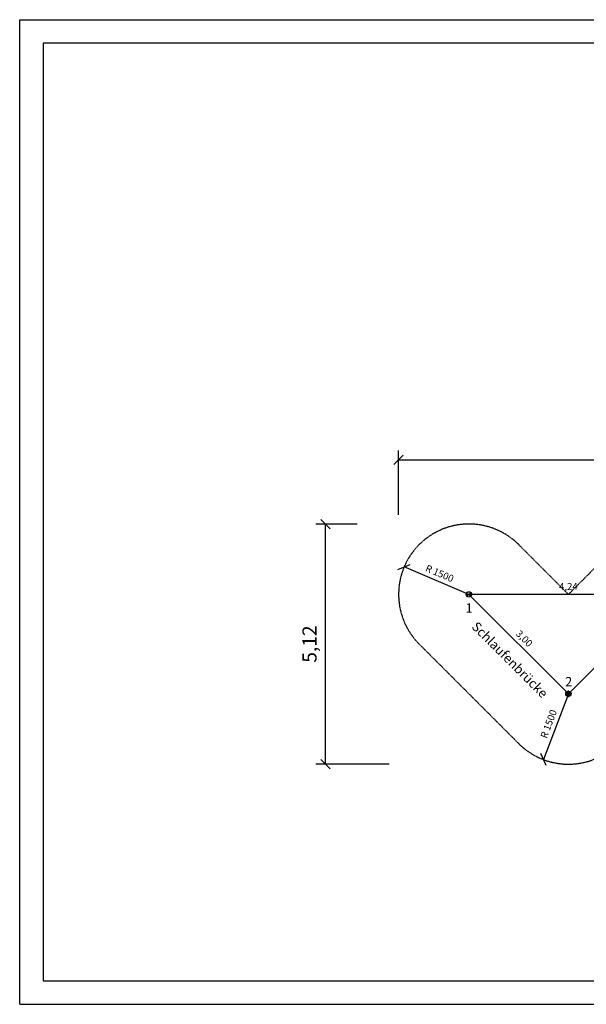
# Model space of a CAD drawing. Extents: x 0 to 29700, y 0 to 21000.
# Drawn here: x 0 to 12084, y 0 to 21000 of the extents above; entities that cross this region are included whole.
import ezdxf
from ezdxf.enums import TextEntityAlignment as Align

# ---------------------------------------------------------------- set-up
doc = ezdxf.new("R2010")
doc.units = 0
doc.linetypes.add('DASHED', pattern=[19.05, 12.7, -6.35])
doc.layers.add('1', color=7, linetype='Continuous')
doc.layers.add('BEMAßUNG', color=7, linetype='Continuous')
doc.styles.add('ARIAL', font='arial.ttf')

# ---------------------------------------------------------------- blocks, each defined once
blk = doc.blocks.new('SLASH')
at = {"color": 0, "linetype": 'Continuous'}
blk.add_line((-12.7, -12.7), (12.7, 12.7), dxfattribs=at)

msp = doc.modelspace()

# ---------------------------------------------------------------- hatches: boundary and pattern name
at = {"layer": '1', "linetype": 'DASHED'}
msp.add_hatch(color=1, dxfattribs=at).paths.add_polyline_path([(11645, 6622, 1), (11760, 6622, 1)])

# ---------------------------------------------------------------- linework, layer by layer
at = {"color": 7, "linetype": 'Continuous'}
for p, q in [((0, 21000), (29700, 21000)), ((0, 0), (0, 21000)), ((0, 0), (29700, 0))]:
    msp.add_line(p, q, dxfattribs=at)
msp.add_lwpolyline([(29100, 20500), (500, 20500), (500, 500), (29100, 500)], close=True, dxfattribs=at)
at = {"layer": '1', "color": 5, "linetype": 'DASHED'}
msp.add_lwpolyline([(20006, 9804), (18324, 8122), (16566, 8122), (14884, 9804, 0.414214), (12763, 9804), (11702, 8743), (10642, 9804, 1), (8520, 7683), (10642, 5561, 0.414214), (12763, 5561), (13824, 6622), (14884, 5561, 0.198912), (15945, 5122), (18945, 5122, 0.198912), (20006, 5561), (22127, 7683, 1), (20006, 9804)], format="xyb", dxfattribs=at)
at = {"layer": '1', "color": 1, "linetype": 'Continuous'}
for centre in [(9581, 8743), (11702, 6622), (11702, 6622)]:
    msp.add_circle(centre, 57.2, dxfattribs=at)
at = {"layer": 'BEMAßUNG', "color": 7, "linetype": 'Continuous'}
for p, q in [((8081, 10443), (8081, 11814)), ((8081, 11614), (22566, 11614)), ((7198, 10243), (6319, 10243)), ((6519, 5122), (6519, 10243)), ((9581, 8743), (8199, 9327)), ((13824, 8743), (9581, 8743)), ((11702, 6622), (9581, 8743)), ((13824, 8743), (11702, 6622)), ((11702, 6622), (11173, 5219)), ((7881, 5122), (6319, 5122))]:
    msp.add_line(p, q, dxfattribs=at)

# ---------------------------------------------------------------- block references
for p, xscale, yscale in [((8081, 11614), 7.874015748031495, 7.874015748031495), ((9581, 8743), 3.937007874015749, 3.937007874015749)]:
    msp.add_blockref('SLASH', p, dxfattribs=dict(at, xscale=xscale, yscale=yscale))
for p, xscale, yscale, rotation in [((6519, 10243), 7.874015748031495, 7.874015748031495, 270.0000000000001), ((8199, 9327), 7.874015748031495, 7.874015748031495, 337.0842064092848), ((9581, 8743), 3.937007874015749, 3.937007874015749, 315), ((11702, 6622), 3.937007874015749, 3.937007874015749, 44.99999999999768), ((11702, 6622), 3.937007874015749, 3.937007874015749, 135), ((11173, 5219), 7.874015748031495, 7.874015748031495, 69.31762864384844), ((6519, 5122), 7.874015748031495, 7.874015748031495, 90.00000000000006)]:
    msp.add_blockref('SLASH', p, dxfattribs=dict(at, xscale=xscale, yscale=yscale, rotation=rotation))

# ---------------------------------------------------------------- texts
at = {"layer": '1', "color": 1, "linetype": 'Continuous', "style": 'ARIAL'}
for s, p in [('1', (9508, 8352)), ('2', (11632, 6780))]:
    msp.add_text(s, height=200, dxfattribs=at).set_placement(p)
at = {"layer": '1', "color": 7, "linetype": 'DASHED', "style": 'ARIAL'}
msp.add_text('Schlaufenbrücke', height=200, rotation=315, dxfattribs=at).set_placement((9622, 8038))
at = {"layer": 'BEMAßUNG', "color": 7, "linetype": 'Continuous', "style": 'ARIAL'}
for s, height, rotation, p in [('R 1500', 150, 337.0842, (8956, 9191)), ('5,12', 300, 90, (6181, 7683)), ('3,00', 150, 315, (10761, 7802)), ('R 1500', 150, 69.3176, (11280, 5980))]:
    msp.add_text(s, height=height, rotation=rotation, dxfattribs=at).set_placement(p, align=Align.MIDDLE_CENTER)
msp.add_text('4,24', height=150, dxfattribs=at).set_placement((11702, 8912), align=Align.MIDDLE_CENTER)

doc.saveas('drawing.dxf')
